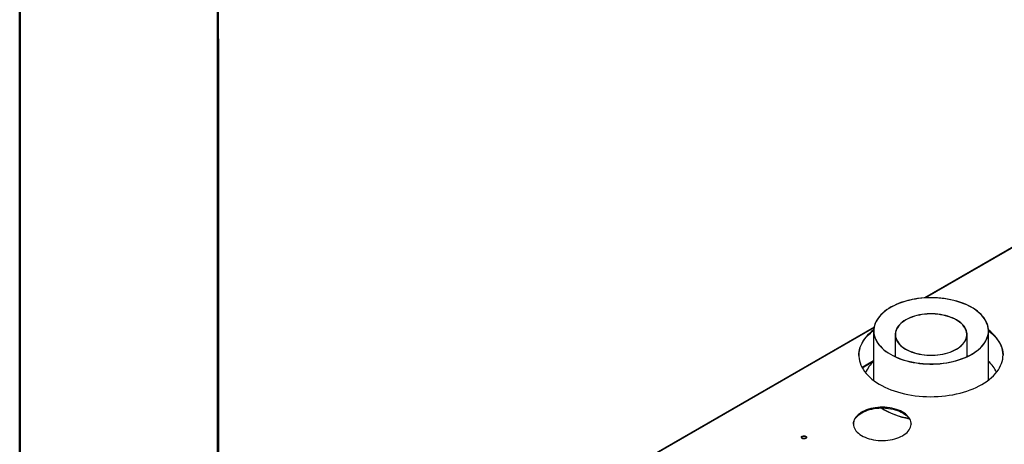
# Model space of a CAD drawing. Units: millimetres. Extents: x 3 to 7353, y 8 to 10403.
# Drawn here: x 3 to 1743, y 1396 to 2147 of the extents above; entities that cross this region are included whole.
import ezdxf

# ---------------------------------------------------------------- set-up
doc = ezdxf.new("R2010")
doc.units = ezdxf.units.MM
doc.header["$LTSCALE"] = 35

msp = doc.modelspace()

# ---------------------------------------------------------------- linework, layer by layer
at = {"color": 7, "linetype": 'Continuous', "lineweight": 50}
for p, q in [((2.76, 7.517), (2.76, 10402.517)), ((352.76, 182.517), (352.76, 10214.511)), ((353.879, 2112.982), (353.879, 179.232))]:
    msp.add_line(p, q, dxfattribs=at)
at = {"color": 7, "linetype": 'Continuous', "lineweight": 25}
for p, q in [((2100.819, 1942.681), (1602.158, 1654.81)), ((1512.964, 1603.319), (938.689, 1271.797)), ((1512.285, 1596.549), (1512.285, 1509.083)), ((1550.385, 1590.033), (1550.385, 1550.986)), ((1677.385, 1550.986), (1677.385, 1590.033)), ((1715.485, 1509.622), (1715.485, 1596.549)), ((1550.385, 1552.042), (1549.262, 1551.515)), ((1678.767, 1551.64), (1677.385, 1552.293)), ((1678.508, 1551.515), (1677.385, 1552.042)), ((1512.285, 1543.73), (1491.811, 1531.91))]:
    msp.add_line(p, q, dxfattribs=at)
at = {"color": 8, "linetype": 'Continuous', "lineweight": 25}
for p, q in [((2102.319, 1942.532), (1604.125, 1654.93)), ((1512.755, 1602.184), (940.189, 1271.649)), ((1492.235, 1531.141), (1512.285, 1542.715))]:
    msp.add_line(p, q, dxfattribs=at)
at = {"color": 7, "linetype": 'Continuous', "lineweight": 25, "flags": 128}
for points in [[(1541.822, 1555.204), (1546.149, 1552.833), (1550.71, 1550.614), (1555.489, 1548.553), (1560.469, 1546.657), (1565.633, 1544.933), (1570.964, 1543.388), (1576.442, 1542.025), (1582.05, 1540.851), (1587.767, 1539.868), (1593.574, 1539.081), (1599.452, 1538.492), (1605.379, 1538.103), (1611.335, 1537.915), (1617.3, 1537.93), (1623.254, 1538.147), (1629.175, 1538.565), (1635.043, 1539.183), (1640.839, 1539.999), (1646.541, 1541.009), (1652.131, 1542.211), (1657.589, 1543.601), (1662.897, 1545.173), (1668.035, 1546.922), (1672.987, 1548.842), (1677.735, 1550.926), (1682.263, 1553.168), (1686.556, 1555.56), (1690.597, 1558.092), (1694.375, 1560.758), (1697.875, 1563.546), (1701.085, 1566.449), (1703.995, 1569.455), (1706.594, 1572.554), (1708.873, 1575.737), (1710.826, 1578.991), (1712.443, 1582.305), (1713.722, 1585.669), (1714.656, 1589.07), (1715.242, 1592.497), (1715.48, 1595.938), (1715.366, 1599.381), (1714.904, 1602.814), (1714.093, 1606.226), (1712.936, 1609.604), (1711.438, 1612.938), (1709.604, 1616.215), (1707.44, 1619.424), (1704.953, 1622.554), (1702.152, 1625.594), (1699.048, 1628.535), (1695.649, 1631.365), (1691.969, 1634.075), (1688.019, 1636.656), (1683.814, 1639.098), (1679.368, 1641.394), (1674.697, 1643.536), (1669.815, 1645.515), (1664.741, 1647.325), (1659.491, 1648.961), (1654.084, 1650.415), (1648.539, 1651.685), (1642.874, 1652.764), (1637.109, 1653.649), (1631.264, 1654.337), (1625.36, 1654.827), (1619.415, 1655.115), (1613.452, 1655.201), (1607.49, 1655.085), (1601.55, 1654.768), (1595.653, 1654.25), (1589.819, 1653.533), (1584.067, 1652.619), (1578.418, 1651.512), (1572.892, 1650.216), (1567.507, 1648.734), (1562.282, 1647.073), (1557.234, 1645.238), (1552.382, 1643.235), (1547.742, 1641.07), (1543.33, 1638.753), (1539.161, 1636.29), (1535.25, 1633.69), (1531.61, 1630.962), (1528.253, 1628.115), (1525.192, 1625.159), (1522.436, 1622.105), (1519.996, 1618.963), (1517.879, 1615.743), (1516.094, 1612.457), (1514.645, 1609.117), (1513.538, 1605.733), (1512.777, 1602.317), (1512.365, 1598.882), (1512.303, 1595.439), (1512.591, 1591.999), (1513.228, 1588.575), (1514.213, 1585.178), (1515.541, 1581.821), (1517.207, 1578.515), (1519.207, 1575.27), (1521.534, 1572.099), (1524.178, 1569.013), (1527.133, 1566.021), (1530.386, 1563.134), (1533.927, 1560.363), (1537.743, 1557.716), (1541.822, 1555.204)], [(1542.035, 1555.326), (1546.391, 1552.941), (1550.985, 1550.709), (1555.799, 1548.639), (1560.818, 1546.736), (1566.023, 1545.009), (1571.396, 1543.463), (1576.918, 1542.103), (1582.57, 1540.934), (1588.333, 1539.961), (1594.184, 1539.187), (1600.106, 1538.614), (1606.075, 1538.244), (1612.072, 1538.08), (1618.075, 1538.12), (1624.064, 1538.366), (1630.017, 1538.816), (1635.913, 1539.469), (1641.732, 1540.323), (1647.453, 1541.374), (1653.056, 1542.619), (1658.521, 1544.053), (1663.83, 1545.672), (1668.963, 1547.469), (1673.903, 1549.439), (1678.632, 1551.574), (1683.134, 1553.868), (1687.392, 1556.311), (1691.392, 1558.895), (1695.12, 1561.612), (1698.562, 1564.452), (1701.707, 1567.404), (1704.544, 1570.458), (1707.062, 1573.605), (1709.253, 1576.832), (1711.109, 1580.128), (1712.623, 1583.481), (1713.791, 1586.881), (1714.608, 1590.315), (1715.071, 1593.77), (1715.178, 1597.236), (1714.93, 1600.699), (1714.326, 1604.147), (1713.37, 1607.569), (1712.065, 1610.952), (1710.414, 1614.284), (1708.425, 1617.554), (1706.104, 1620.75), (1703.458, 1623.862), (1700.498, 1626.877), (1697.234, 1629.786), (1693.677, 1632.578), (1689.839, 1635.243), (1685.735, 1637.773), (1681.379, 1640.158), (1676.785, 1642.389), (1671.971, 1644.46), (1666.952, 1646.362), (1661.747, 1648.089), (1656.374, 1649.636), (1650.852, 1650.996), (1645.2, 1652.164), (1639.437, 1653.137), (1633.586, 1653.912), (1627.664, 1654.485), (1621.695, 1654.854), (1615.698, 1655.019), (1609.695, 1654.978), (1603.706, 1654.733), (1597.753, 1654.282), (1591.857, 1653.629), (1586.039, 1652.776), (1580.317, 1651.725), (1574.714, 1650.48), (1569.249, 1649.045), (1563.94, 1647.427), (1558.807, 1645.629), (1553.867, 1643.659), (1549.138, 1641.524), (1544.636, 1639.231), (1540.378, 1636.788), (1536.378, 1634.203), (1532.65, 1631.486), (1529.208, 1628.647), (1526.062, 1625.695), (1523.226, 1622.64), (1520.708, 1619.494), (1518.517, 1616.267), (1516.661, 1612.971), (1515.146, 1609.617), (1513.979, 1606.217), (1513.162, 1602.784), (1512.699, 1599.328), (1512.592, 1595.863), (1512.84, 1592.4), (1513.444, 1588.952), (1514.4, 1585.53), (1515.705, 1582.147), (1517.355, 1578.815), (1519.345, 1575.545), (1521.667, 1572.348), (1524.312, 1569.237), (1527.272, 1566.222), (1530.536, 1563.313), (1534.093, 1560.521), (1537.931, 1557.855), (1542.035, 1555.326)], [(1568.846, 1564.192), (1572.317, 1562.322), (1576.02, 1560.606), (1579.936, 1559.055), (1584.041, 1557.677), (1588.313, 1556.479), (1592.728, 1555.47), (1597.261, 1554.654), (1601.888, 1554.036), (1606.581, 1553.619), (1611.315, 1553.406), (1616.064, 1553.397), (1620.8, 1553.594), (1625.498, 1553.994), (1630.131, 1554.595), (1634.673, 1555.396), (1639.099, 1556.389), (1643.384, 1557.571), (1647.503, 1558.934), (1651.435, 1560.472), (1655.157, 1562.174), (1658.648, 1564.033), (1661.889, 1566.037), (1664.861, 1568.174), (1667.548, 1570.435), (1669.935, 1572.805), (1672.008, 1575.271), (1673.757, 1577.82), (1675.17, 1580.437), (1676.241, 1583.107), (1676.963, 1585.817), (1677.333, 1588.55), (1677.347, 1591.291), (1677.007, 1594.026), (1676.314, 1596.737), (1675.272, 1599.412), (1673.886, 1602.034), (1672.165, 1604.589), (1670.117, 1607.062), (1667.756, 1609.441), (1665.093, 1611.711), (1662.143, 1613.859), (1658.924, 1615.874), (1655.453, 1617.745), (1651.75, 1619.461), (1647.835, 1621.012), (1643.729, 1622.39), (1639.457, 1623.587), (1635.042, 1624.597), (1630.509, 1625.413), (1625.883, 1626.031), (1621.189, 1626.448), (1616.455, 1626.661), (1611.706, 1626.669), (1606.97, 1626.473), (1602.272, 1626.073), (1597.639, 1625.471), (1593.097, 1624.671), (1588.671, 1623.678), (1584.387, 1622.496), (1580.267, 1621.132), (1576.335, 1619.595), (1572.613, 1617.892), (1569.122, 1616.034), (1565.882, 1614.03), (1562.91, 1611.892), (1560.222, 1609.632), (1557.835, 1607.262), (1555.762, 1604.796), (1554.013, 1602.247), (1552.6, 1599.63), (1551.529, 1596.959), (1550.806, 1594.25), (1550.437, 1591.517), (1550.422, 1588.775), (1550.763, 1586.041), (1551.456, 1583.329), (1552.499, 1580.655), (1553.884, 1578.033), (1555.605, 1575.478), (1557.653, 1573.004), (1560.014, 1570.626), (1562.677, 1568.356), (1565.626, 1566.208), (1568.846, 1564.192)], [(1569.129, 1564.355), (1572.579, 1562.496), (1576.259, 1560.791), (1580.149, 1559.25), (1584.229, 1557.88), (1588.474, 1556.691), (1592.861, 1555.688), (1597.366, 1554.877), (1601.963, 1554.262), (1606.627, 1553.848), (1611.331, 1553.636), (1616.05, 1553.628), (1620.757, 1553.823), (1625.425, 1554.221), (1630.029, 1554.819), (1634.542, 1555.614), (1638.94, 1556.601), (1643.198, 1557.776), (1647.291, 1559.13), (1651.198, 1560.658), (1654.897, 1562.35), (1658.366, 1564.196), (1661.586, 1566.188), (1664.54, 1568.312), (1667.21, 1570.558), (1669.582, 1572.913), (1671.642, 1575.364), (1673.379, 1577.896), (1674.784, 1580.497), (1675.848, 1583.151), (1676.566, 1585.843), (1676.933, 1588.559), (1676.948, 1591.283), (1676.61, 1594), (1675.921, 1596.695), (1674.885, 1599.353), (1673.508, 1601.958), (1671.797, 1604.497), (1669.763, 1606.955), (1667.416, 1609.318), (1664.77, 1611.574), (1661.84, 1613.709), (1658.641, 1615.712), (1655.191, 1617.571), (1651.511, 1619.275), (1647.62, 1620.817), (1643.541, 1622.186), (1639.296, 1623.376), (1634.909, 1624.379), (1630.404, 1625.19), (1625.807, 1625.804), (1621.143, 1626.218), (1616.439, 1626.43), (1611.72, 1626.439), (1607.013, 1626.244), (1602.345, 1625.846), (1597.741, 1625.248), (1593.228, 1624.453), (1588.83, 1623.466), (1584.572, 1622.291), (1580.478, 1620.936), (1576.572, 1619.409), (1572.873, 1617.717), (1569.404, 1615.87), (1566.184, 1613.879), (1563.23, 1611.754), (1560.56, 1609.508), (1558.189, 1607.154), (1556.128, 1604.703), (1554.39, 1602.17), (1552.986, 1599.57), (1551.922, 1596.916), (1551.204, 1594.223), (1550.837, 1591.508), (1550.822, 1588.783), (1551.16, 1586.066), (1551.849, 1583.371), (1552.885, 1580.714), (1554.262, 1578.108), (1555.973, 1575.569), (1558.007, 1573.111), (1560.354, 1570.748), (1563, 1568.493), (1565.931, 1566.358), (1569.129, 1564.355)], [(1486.036, 1553.207), (1486.168, 1555.994), (1486.656, 1559.87), (1487.498, 1563.725), (1488.691, 1567.549), (1490.232, 1571.332), (1492.117, 1575.062), (1494.34, 1578.73), (1496.895, 1582.325), (1499.776, 1585.837), (1502.973, 1589.257), (1506.479, 1592.574), (1510.283, 1595.78), (1512.294, 1597.338)], [(1512.347, 1598.603), (1512.293, 1598.563), (1508.344, 1595.416), (1504.688, 1592.153), (1501.335, 1588.784), (1498.295, 1585.317), (1495.577, 1581.762), (1493.186, 1578.13), (1491.132, 1574.429), (1489.418, 1570.671), (1488.05, 1566.867), (1487.033, 1563.025), (1486.367, 1559.159), (1486.056, 1555.277), (1486.101, 1551.391), (1486.5, 1547.512), (1487.254, 1543.651), (1488.36, 1539.818), (1489.814, 1536.024), (1491.613, 1532.279), (1493.753, 1528.595), (1496.226, 1524.981), (1499.026, 1521.447), (1502.144, 1518.004), (1505.574, 1514.66), (1509.304, 1511.425), (1513.326, 1508.309), (1517.626, 1505.319), (1522.193, 1502.465), (1527.015, 1499.754), (1532.079, 1497.194), (1537.369, 1494.791), (1542.871, 1492.553), (1548.571, 1490.485), (1554.451, 1488.594), (1560.497, 1486.885), (1566.69, 1485.363), (1573.013, 1484.031), (1579.45, 1482.894), (1585.981, 1481.954), (1592.589, 1481.215), (1599.256, 1480.678), (1605.962, 1480.345), (1612.69, 1480.217), (1619.42, 1480.294), (1626.133, 1480.576), (1632.812, 1481.062), (1639.436, 1481.751), (1645.989, 1482.64), (1652.451, 1483.728), (1658.804, 1485.012), (1665.032, 1486.487), (1671.115, 1488.15), (1677.038, 1489.996), (1682.785, 1492.02), (1688.338, 1494.216), (1693.682, 1496.578), (1698.804, 1499.099), (1703.688, 1501.774)], [(1703.688, 1501.774), (1708.32, 1504.593), (1712.688, 1507.549), (1716.78, 1510.635), (1720.584, 1513.841), (1724.09, 1517.158), (1727.287, 1520.577), (1730.168, 1524.089), (1732.723, 1527.684), (1734.946, 1531.352), (1736.831, 1535.083), (1738.372, 1538.865), (1739.565, 1542.689), (1740.407, 1546.545), (1740.895, 1550.42), (1741.029, 1554.306), (1740.807, 1558.189), (1740.23, 1562.061), (1739.3, 1565.909), (1738.019, 1569.724), (1736.392, 1573.495), (1734.422, 1577.211), (1732.115, 1580.861), (1729.478, 1584.436), (1726.517, 1587.926), (1723.242, 1591.321), (1719.661, 1594.611), (1715.784, 1597.787), (1715.452, 1598.043)], [(1715.484, 1596.794), (1717.758, 1594.989), (1721.489, 1591.755), (1724.918, 1588.411), (1728.037, 1584.967), (1730.837, 1581.434), (1733.31, 1577.82), (1735.449, 1574.135), (1737.249, 1570.391), (1738.703, 1566.597), (1739.809, 1562.764), (1740.562, 1558.902), (1740.962, 1555.023), (1741.027, 1553.207)], [(1550.385, 1552.293), (1549.138, 1551.705), (1549.003, 1551.64)], [(1563.504, 1411.254), (1566.395, 1413.07), (1569.013, 1415.018), (1571.339, 1417.086), (1573.358, 1419.259), (1575.054, 1421.522), (1576.416, 1423.859), (1577.435, 1426.254), (1578.103, 1428.689), (1578.416, 1431.148), (1578.371, 1433.614), (1577.969, 1436.069), (1577.213, 1438.495), (1576.108, 1440.877), (1574.661, 1443.197), (1572.883, 1445.439), (1570.786, 1447.587), (1568.385, 1449.627), (1565.697, 1451.543), (1562.74, 1453.323), (1559.537, 1454.953), (1556.107, 1456.423), (1552.477, 1457.723), (1548.672, 1458.842), (1544.717, 1459.774), (1540.641, 1460.511), (1536.473, 1461.049), (1532.241, 1461.384), (1527.975, 1461.513), (1523.706, 1461.435), (1519.463, 1461.152), (1515.276, 1460.665), (1511.174, 1459.977), (1507.187, 1459.093), (1503.341, 1458.02), (1499.665, 1456.765), (1496.183, 1455.336), (1492.921, 1453.745), (1489.9, 1452.001), (1487.143, 1450.118), (1484.669, 1448.108), (1482.495, 1445.986), (1480.636, 1443.765), (1479.105, 1441.464), (1477.914, 1439.096), (1477.069, 1436.679), (1476.578, 1434.229), (1476.444, 1431.765), (1476.668, 1429.302), (1477.247, 1426.859), (1478.179, 1424.453), (1479.456, 1422.1), (1481.07, 1419.817), (1483.009, 1417.62), (1485.26, 1415.524), (1487.807, 1413.545), (1490.632, 1411.695), (1493.714, 1409.988), (1497.034, 1408.437), (1500.566, 1407.051), (1504.288, 1405.84), (1508.171, 1404.814), (1512.19, 1403.978), (1516.316, 1403.34), (1520.52, 1402.903), (1524.772, 1402.671), (1529.043, 1402.646), (1533.303, 1402.826), (1537.522, 1403.212), (1541.67, 1403.8), (1545.718, 1404.587), (1549.638, 1405.566), (1553.402, 1406.731), (1556.984, 1408.074), (1560.359, 1409.585), (1563.504, 1411.254)], [(1476.452, 1431.46), (1476.466, 1431.773), (1476.779, 1434.232), (1477.447, 1436.667), (1478.466, 1439.062), (1479.829, 1441.399), (1481.525, 1443.662), (1483.543, 1445.835), (1485.87, 1447.903), (1488.488, 1449.851), (1491.379, 1451.666)], [(1491.379, 1451.666), (1494.523, 1453.336), (1497.898, 1454.847), (1501.48, 1456.19), (1505.244, 1457.355), (1509.164, 1458.334), (1513.213, 1459.121), (1517.361, 1459.709), (1521.58, 1460.095), (1525.839, 1460.275), (1530.11, 1460.249), (1534.363, 1460.017), (1538.567, 1459.581), (1542.692, 1458.943), (1546.711, 1458.107), (1550.595, 1457.081), (1554.316, 1455.87), (1557.849, 1454.484), (1561.168, 1452.933), (1564.251, 1451.226), (1567.076, 1449.376), (1569.622, 1447.397), (1571.873, 1445.301), (1573.812, 1443.104), (1575.426, 1440.821), (1576.704, 1438.468), (1577.635, 1436.062), (1578.215, 1433.619), (1578.43, 1431.46)], [(1385.829, 1410.124), (1386.86, 1410.575), (1388.063, 1410.849), (1389.35, 1410.925), (1390.625, 1410.798), (1391.793, 1410.478), (1392.768, 1409.987), (1393.478, 1409.363), (1393.869, 1408.651), (1393.913, 1407.904), (1393.607, 1407.179), (1392.973, 1406.528), (1392.058, 1406), (1390.931, 1405.634), (1389.674, 1405.457), (1388.381, 1405.483), (1387.148, 1405.709), (1386.066, 1406.118), (1385.216, 1406.681), (1384.661, 1407.355), (1384.441, 1408.091), (1384.573, 1408.834), (1385.048, 1409.529), (1385.829, 1410.124)], [(1385.829, 1408.899), (1386.86, 1409.35), (1388.063, 1409.624), (1389.35, 1409.701), (1390.625, 1409.574), (1391.793, 1409.253), (1392.768, 1408.762), (1393.478, 1408.138), (1393.818, 1407.572)]]:
    msp.add_lwpolyline(points, dxfattribs=at)
at = {"color": 7, "linetype": 'Continuous', "lineweight": 25}
for centre, radius, start, end in [((1551.413, 1499.554), 58.198, 132.247148, 156.589613), ((1675.187, 1498.679), 59.633, 24.340154, 47.486636), ((1601.121, 1583.912), 145.033, 238.489944, 259.693541), ((1601.203, 1584.779), 145.429, 238.880247, 259.541692), ((1535.08, 1464.738), 5.068, 245.83311, 284.689625), ((1386.983, 1406.521), 2.643, 115.883667, 156.560406)]:
    msp.add_arc(centre, radius, start, end, dxfattribs=at)

doc.saveas('drawing.dxf')
